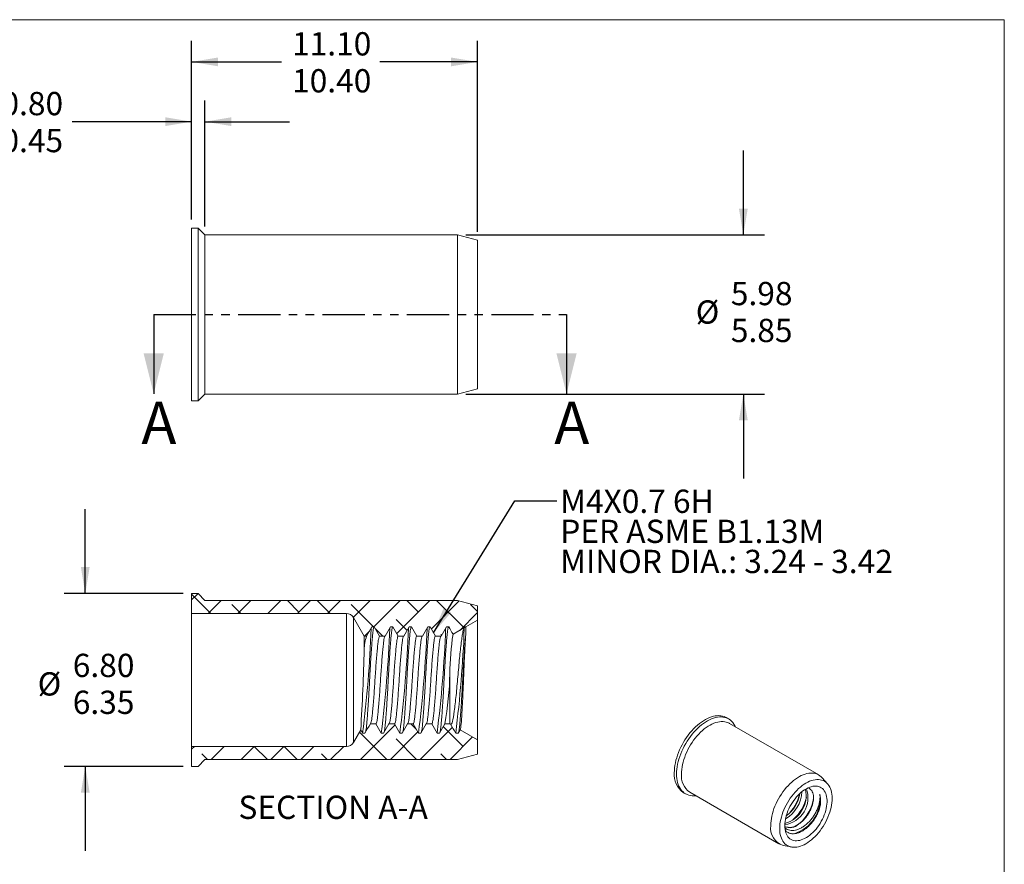
# Model space of a CAD drawing. Units: millimetres. Extents: x 8 to 270, y 5 to 208.
# Drawn here: x 122 to 270, y 81 to 208 of the extents above; entities that cross this region are included whole.
import ezdxf

# ---------------------------------------------------------------- set-up
doc = ezdxf.new("R2010")
doc.units = ezdxf.units.MM
doc.linetypes.add('PHANTOM', pattern=[12.7, 6.35, -1.27, 1.27, -1.27, 1.27, -1.27])
doc.layers.add('LOGO__2', color=250, linetype='Continuous')
doc.styles.add('SLDTEXTSTYLE16', font='TXT', dxfattribs={"width": 0.75})
doc.styles.add('SLDTEXTSTYLE23', font='TXT', dxfattribs={"width": 0.692308})
doc.styles.add('SLDTEXTSTYLE24', font='TXT', dxfattribs={"width": 0.678571})
doc.dimstyles.new('SLDDIMSTYLE0', dxfattribs={"dimtxt": 3.5, "dimasz": 3.9624, "dimexe": 0, "dimexo": 0.0625, "dimgap": 0.875, "dimtad": 0, "dimtih": 1, "dimtoh": 1, "dimlfac": 0.25, "dimzin": 0, "dimdsep": 46, "dimtxsty": 'SLDTEXTSTYLE16', "dimsah": 1, "dimcen": 0.09, "dimadec": 0, "dimazin": 0, "dimlim": 1, "dimtp": 0.3, "dimtm": 0.05, "dimtfac": 1, "dimtofl": 0, "dimtmove": 0, "dimatfit": 3, "dimfxl": 0, "dimtolj": 1, "dimtzin": 0, "dimarcsym": 0})
doc.dimstyles.new('SLDDIMSTYLE1', dxfattribs={"dimtxt": 3.5, "dimasz": 3.9624, "dimexe": 0, "dimexo": 0.0625, "dimgap": 0.875, "dimtad": 0, "dimtih": 1, "dimtoh": 1, "dimlfac": 0.25, "dimzin": 12, "dimdsep": 46, "dimtxsty": 'SLDTEXTSTYLE16', "dimsah": 1, "dimcen": 0.09, "dimadec": 0, "dimazin": 0, "dimlim": 1, "dimtp": 0.35, "dimtm": 0.35, "dimtfac": 1, "dimtofl": 0, "dimtmove": 0, "dimatfit": 3, "dimfxl": 0, "dimtolj": 1, "dimtzin": 4, "dimarcsym": 0})
doc.dimstyles.new('SLDDIMSTYLE2', dxfattribs={"dimtxt": 3.5, "dimasz": 3.9624, "dimexe": 0, "dimexo": 0.0625, "dimgap": 0.875, "dimtad": 0, "dimtih": 1, "dimtoh": 1, "dimlfac": 0.25, "dimzin": 12, "dimdsep": 46, "dimtxsty": 'SLDTEXTSTYLE16', "dimsah": 1, "dimcen": 0.09, "dimadec": 0, "dimazin": 0, "dimlim": 1, "dimtm": 0.13, "dimtfac": 1, "dimtofl": 0, "dimtmove": 0, "dimatfit": 3, "dimfxl": 0, "dimtolj": 1, "dimtzin": 12, "dimarcsym": 0})
doc.dimstyles.new('SLDDIMSTYLE3', dxfattribs={"dimtxt": 3.5, "dimasz": 3.9624, "dimexe": 0, "dimexo": 0.0625, "dimgap": 0.875, "dimtad": 0, "dimtih": 1, "dimtoh": 1, "dimlfac": 0.25, "dimzin": 4, "dimdsep": 46, "dimtxsty": 'SLDTEXTSTYLE16', "dimsah": 1, "dimcen": 0.09, "dimadec": 0, "dimazin": 0, "dimlim": 1, "dimtp": 0.3, "dimtm": 0.15, "dimtfac": 1, "dimtofl": 0, "dimtmove": 0, "dimatfit": 3, "dimfxl": 0, "dimtolj": 1, "dimtzin": 4, "dimarcsym": 0})
doc.dimstyles.new('SLDDIMSTYLE4', dxfattribs={"dimtxt": 3.9624, "dimasz": 3.9624, "dimexe": 0, "dimexo": 0.0625, "dimgap": 0.9906, "dimtad": 0, "dimtih": 1, "dimtoh": 1, "dimdec": 0, "dimzin": 0, "dimdsep": 46, "dimtxsty": 'Standard', "dimsah": 1, "dimcen": 0.09, "dimadec": 0, "dimazin": 0, "dimtfac": 1, "dimtdec": 0, "dimtofl": 0, "dimtmove": 0, "dimatfit": 3, "dimfxl": 0, "dimtolj": 1, "dimtzin": 0, "dimarcsym": 0})

# ---------------------------------------------------------------- blocks, each defined once
blk = doc.blocks.new('*D8')
at = {"layer": 'LOGO__2'}
for p, q in [((147.74, 178.01), (147.74, 195.91)), ((149.74, 176.97), (149.74, 195.91)), ((147.74, 192.74), (129.77, 192.74)), ((149.74, 192.74), (162.44, 192.74))]:
    blk.add_line(p, q, dxfattribs=at)
for points in [[(147.74, 192.74), (143.78, 193.4), (143.78, 192.08)], [(149.74, 192.74), (153.71, 192.08), (153.71, 193.4)]]:
    blk.add_solid(points, dxfattribs=at)
at = {"layer": 'LOGO__2', "char_height": 3.5, "attachment_point": 1, "style": 'SLDTEXTSTYLE16'}
for s, insert in [('0.80', (119.13, 197.21)), ('0.45', (119.13, 191.65))]:
    blk.add_mtext(s, dxfattribs=dict(at, insert=insert))
blk = doc.blocks.new('*D9')
at = {"layer": 'LOGO__2'}
for p, q in [((147.74, 178.01), (147.74, 204.9)), ((190.74, 176.16), (190.74, 204.9)), ((147.74, 201.73), (161.26, 201.73)), ((190.74, 201.73), (176.07, 201.73))]:
    blk.add_line(p, q, dxfattribs=at)
for points in [[(147.74, 201.73), (151.71, 201.07), (151.71, 202.39)], [(190.74, 201.73), (186.78, 202.39), (186.78, 201.07)]]:
    blk.add_solid(points, dxfattribs=at)
at = {"layer": 'LOGO__2', "char_height": 3.5, "attachment_point": 1, "style": 'SLDTEXTSTYLE16'}
for s, insert in [('11.10', (162.85, 206.2)), ('10.40', (162.85, 200.64))]:
    blk.add_mtext(s, dxfattribs=dict(at, insert=insert))
blk = doc.blocks.new('*D10')
at = {"layer": 'LOGO__2'}
for p, q in [((230.74, 175.7), (230.74, 188.4)), ((189.01, 175.7), (233.92, 175.7)), ((189.01, 151.78), (233.92, 151.78)), ((230.74, 151.78), (230.74, 139.08))]:
    blk.add_line(p, q, dxfattribs=at)
for points in [[(230.74, 175.7), (231.4, 179.66), (230.08, 179.66)], [(230.74, 151.78), (230.08, 147.82), (231.4, 147.82)]]:
    blk.add_solid(points, dxfattribs=at)
at = {"layer": 'LOGO__2', "char_height": 3.5, "attachment_point": 1, "style": 'SLDTEXTSTYLE16'}
for s, insert in [('5.98', (228.86, 168.64)), ('%%c', (223.58, 165.86)), ('5.85', (228.86, 163.09))]:
    blk.add_mtext(s, dxfattribs=dict(at, insert=insert))
blk = doc.blocks.new('*D11')
at = {"layer": 'LOGO__2'}
for p, q in [((131.74, 121.77), (131.74, 134.47)), ((146.47, 121.77), (128.57, 121.77)), ((146.47, 95.77), (128.57, 95.77)), ((131.74, 95.77), (131.74, 83.07))]:
    blk.add_line(p, q, dxfattribs=at)
for points in [[(131.74, 121.77), (132.4, 125.74), (131.08, 125.74)], [(131.74, 95.77), (131.08, 91.81), (132.4, 91.81)]]:
    blk.add_solid(points, dxfattribs=at)
at = {"layer": 'LOGO__2', "char_height": 3.5, "attachment_point": 1, "style": 'SLDTEXTSTYLE16'}
for s, insert in [('6.80', (129.86, 112.71)), ('%%c', (124.58, 109.93)), ('6.35', (129.86, 107.16))]:
    blk.add_mtext(s, dxfattribs=dict(at, insert=insert))
blk = doc.blocks.new('SW_NOTE_6')
at = {"layer": 'LOGO__2', "color": 0, "char_height": 3.5, "attachment_point": 1}
for s, insert, style in [('M4X0.7 6H', (0.5, 1.69), 'SLDTEXTSTYLE16'), ('PER ASME B1.13M', (0.5, -2.83), 'SLDTEXTSTYLE23'), ('MINOR DIA.: 3.24 - 3.42', (0.5, -7.36), 'SLDTEXTSTYLE24')]:
    blk.add_mtext(s, dxfattribs=dict(at, insert=insert, style=style))

msp = doc.modelspace()

# ---------------------------------------------------------------- hatches: boundary and pattern name
at = {"linetype": 'Continuous', "lineweight": 0}
h = msp.add_hatch(dxfattribs=at)
h.set_pattern_fill('ANSI38', style=0)
edge = h.paths.add_edge_path(flags=0)
edge.add_line((177.668, 116.774), (178.018, 116.774))
edge.add_spline(control_points=[(178.018, 116.774), (178.288, 116.308), (178.557, 115.841), (178.826, 115.374)], knot_values=[0, 0, 0, 0, 1, 1, 1, 1], weights=[1, 1, 1, 1], degree=3, periodic=0)
edge.add_line((178.826, 115.374), (179.66, 115.374))
edge.add_spline(control_points=[(179.66, 115.374), (179.929, 115.841), (180.199, 116.308), (180.468, 116.774)], knot_values=[0, 0, 0, 0, 1, 1, 1, 1], weights=[1, 1, 1, 1], degree=3, periodic=0)
edge.add_line((180.468, 116.774), (180.818, 116.774))
edge.add_spline(control_points=[(180.818, 116.774), (181.088, 116.308), (181.357, 115.841), (181.626, 115.374)], knot_values=[0, 0, 0, 0, 1, 1, 1, 1], weights=[1, 1, 1, 1], degree=3, periodic=0)
edge.add_line((181.626, 115.374), (182.46, 115.374))
edge.add_spline(control_points=[(182.46, 115.374), (182.729, 115.841), (182.999, 116.308), (183.268, 116.774)], knot_values=[0, 0, 0, 0, 1, 1, 1, 1], weights=[1, 1, 1, 1], degree=3, periodic=0)
edge.add_line((183.268, 116.774), (183.618, 116.774))
edge.add_spline(control_points=[(183.618, 116.774), (183.888, 116.308), (184.157, 115.841), (184.426, 115.374)], knot_values=[0, 0, 0, 0, 1, 1, 1, 1], weights=[1, 1, 1, 1], degree=3, periodic=0)
edge.add_line((184.426, 115.374), (185.26, 115.374))
edge.add_spline(control_points=[(185.26, 115.374), (185.529, 115.841), (185.799, 116.308), (186.068, 116.774)], knot_values=[0, 0, 0, 0, 1, 1, 1, 1], weights=[1, 1, 1, 1], degree=3, periodic=0)
edge.add_line((186.068, 116.774), (186.418, 116.774))
edge.add_spline(control_points=[(186.418, 116.774), (186.634, 116.4), (186.85, 116.026), (187.066, 115.652)], knot_values=[0, 0, 0, 0, 1, 1, 1, 1], weights=[1, 1, 1, 1], degree=3, periodic=0)
edge.add_line((187.066, 115.652), (188.797, 116.651))
edge.add_spline(control_points=[(188.797, 116.651), (188.82, 116.692), (188.844, 116.733), (188.868, 116.774)], knot_values=[0, 0, 0, 0, 1, 1, 1, 1], weights=[1, 1, 1, 1], degree=3, periodic=0)
edge.add_line((188.868, 116.774), (189.011, 116.774))
edge.add_line((189.011, 116.774), (190.743, 117.774))
edge.add_line((190.743, 117.774), (190.743, 119.931))
edge.add_line((190.743, 119.931), (187.743, 120.734))
edge.add_line((187.743, 120.734), (149.743, 120.734))
edge.add_line((149.743, 120.734), (148.703, 121.774))
edge.add_line((148.703, 121.774), (147.743, 121.774))
edge.add_line((147.743, 121.774), (147.743, 118.774))
edge.add_line((147.743, 118.774), (171.05, 118.774))
edge.add_arc((171.05, 117.574), 1.2, 30, 90, ccw=False)
edge.add_line((172.09, 118.174), (173.706, 115.374))
edge.add_line((173.706, 115.374), (174.06, 115.374))
edge.add_spline(control_points=[(174.06, 115.374), (174.329, 115.841), (174.599, 116.308), (174.868, 116.774)], knot_values=[0, 0, 0, 0, 1, 1, 1, 1], weights=[1, 1, 1, 1], degree=3, periodic=0)
edge.add_line((174.868, 116.774), (175.218, 116.774))
edge.add_spline(control_points=[(175.218, 116.774), (175.488, 116.308), (175.757, 115.841), (176.026, 115.374)], knot_values=[0, 0, 0, 0, 1, 1, 1, 1], weights=[1, 1, 1, 1], degree=3, periodic=0)
edge.add_line((176.026, 115.374), (176.86, 115.374))
edge.add_spline(control_points=[(176.86, 115.374), (177.129, 115.841), (177.399, 116.308), (177.668, 116.774)], knot_values=[0, 0, 0, 0, 1, 1, 1, 1], weights=[1, 1, 1, 1], degree=3, periodic=0)
h = msp.add_hatch(dxfattribs=at)
h.set_pattern_fill('ANSI38', style=0)
edge = h.paths.add_edge_path(flags=0)
edge.add_line((178.26, 102.174), (177.426, 102.174))
edge.add_spline(control_points=[(177.426, 102.174), (177.157, 101.708), (176.888, 101.241), (176.618, 100.774)], knot_values=[0, 0, 0, 0, 1, 1, 1, 1], weights=[1, 1, 1, 1], degree=3, periodic=0)
edge.add_line((176.618, 100.774), (176.268, 100.774))
edge.add_spline(control_points=[(176.268, 100.774), (175.999, 101.241), (175.729, 101.708), (175.46, 102.174)], knot_values=[0, 0, 0, 0, 1, 1, 1, 1], weights=[1, 1, 1, 1], degree=3, periodic=0)
edge.add_line((175.46, 102.174), (174.626, 102.174))
edge.add_spline(control_points=[(174.626, 102.174), (174.357, 101.708), (174.088, 101.241), (173.818, 100.774)], knot_values=[0, 0, 0, 0, 1, 1, 1, 1], weights=[1, 1, 1, 1], degree=3, periodic=0)
edge.add_line((173.818, 100.774), (173.468, 100.774))
edge.add_spline(control_points=[(173.468, 100.774), (173.373, 100.939), (173.278, 101.104), (173.183, 101.268)], knot_values=[0, 0, 0, 0, 1, 1, 1, 1], weights=[1, 1, 1, 1], degree=3, periodic=0)
edge.add_line((173.183, 101.268), (172.09, 99.374))
edge.add_arc((171.05, 99.974), 1.2, 270, 330, ccw=False)
edge.add_line((171.05, 98.774), (147.743, 98.774))
edge.add_line((147.743, 98.774), (147.743, 95.774))
edge.add_line((147.743, 95.774), (148.703, 95.774))
edge.add_line((148.703, 95.774), (149.743, 96.814))
edge.add_line((149.743, 96.814), (187.743, 96.814))
edge.add_line((187.743, 96.814), (190.743, 97.618))
edge.add_line((190.743, 97.618), (190.743, 99.774))
edge.add_line((190.743, 99.774), (188.116, 101.291))
edge.add_spline(control_points=[(188.116, 101.291), (188.017, 101.119), (187.918, 100.947), (187.818, 100.774)], knot_values=[0, 0, 0, 0, 1, 1, 1, 1], weights=[1, 1, 1, 1], degree=3, periodic=0)
edge.add_line((187.818, 100.774), (187.468, 100.774))
edge.add_spline(control_points=[(187.468, 100.774), (187.211, 101.22), (186.954, 101.665), (186.697, 102.111)], knot_values=[0, 0, 0, 0, 1, 1, 1, 1], weights=[1, 1, 1, 1], degree=3, periodic=0)
edge.add_line((186.697, 102.111), (186.586, 102.174))
edge.add_line((186.586, 102.174), (185.826, 102.174))
edge.add_spline(control_points=[(185.826, 102.174), (185.557, 101.708), (185.288, 101.241), (185.018, 100.774)], knot_values=[0, 0, 0, 0, 1, 1, 1, 1], weights=[1, 1, 1, 1], degree=3, periodic=0)
edge.add_line((185.018, 100.774), (184.668, 100.774))
edge.add_spline(control_points=[(184.668, 100.774), (184.399, 101.241), (184.129, 101.708), (183.86, 102.174)], knot_values=[0, 0, 0, 0, 1, 1, 1, 1], weights=[1, 1, 1, 1], degree=3, periodic=0)
edge.add_line((183.86, 102.174), (183.026, 102.174))
edge.add_spline(control_points=[(183.026, 102.174), (182.757, 101.708), (182.488, 101.241), (182.218, 100.774)], knot_values=[0, 0, 0, 0, 1, 1, 1, 1], weights=[1, 1, 1, 1], degree=3, periodic=0)
edge.add_line((182.218, 100.774), (181.868, 100.774))
edge.add_spline(control_points=[(181.868, 100.774), (181.599, 101.241), (181.329, 101.708), (181.06, 102.174)], knot_values=[0, 0, 0, 0, 1, 1, 1, 1], weights=[1, 1, 1, 1], degree=3, periodic=0)
edge.add_line((181.06, 102.174), (180.226, 102.174))
edge.add_spline(control_points=[(180.226, 102.174), (179.957, 101.708), (179.688, 101.241), (179.418, 100.774)], knot_values=[0, 0, 0, 0, 1, 1, 1, 1], weights=[1, 1, 1, 1], degree=3, periodic=0)
edge.add_line((179.418, 100.774), (179.068, 100.774))
edge.add_spline(control_points=[(179.068, 100.774), (178.799, 101.241), (178.529, 101.708), (178.26, 102.174)], knot_values=[0, 0, 0, 0, 1, 1, 1, 1], weights=[1, 1, 1, 1], degree=3, periodic=0)

# ---------------------------------------------------------------- linework, layer by layer
at = {"color": 7, "linetype": 'Continuous', "lineweight": 0}
for p in [(8.38, 208.079), (270, 9.959)]:
    msp.add_line(p, (270, 208.079), dxfattribs=at)
at = {"color": 7, "linetype": 'Continuous', "lineweight": 15}
for p, q in [((148.703, 176.738), (147.743, 176.738)), ((147.743, 163.738), (147.743, 176.738)), ((149.743, 175.698), (148.703, 176.738)), ((148.703, 163.738), (148.703, 176.738)), ((187.743, 175.698), (149.743, 175.698)), ((149.743, 163.738), (149.743, 175.698)), ((190.743, 174.895), (187.743, 175.698)), ((187.743, 163.738), (187.743, 175.698)), ((190.743, 163.738), (190.743, 174.895)), ((147.743, 150.738), (147.743, 163.738)), ((148.703, 150.738), (148.703, 163.738)), ((149.743, 151.778), (149.743, 163.738)), ((187.743, 151.778), (187.743, 163.738)), ((190.743, 152.582), (190.743, 163.738)), ((187.743, 151.778), (190.743, 152.582)), ((148.703, 150.738), (149.743, 151.778)), ((149.743, 151.778), (187.743, 151.778)), ((147.743, 150.738), (148.703, 150.738)), ((148.703, 121.774), (147.743, 121.774)), ((147.743, 121.774), (147.743, 118.774)), ((149.743, 120.734), (148.703, 121.774)), ((187.743, 120.734), (149.743, 120.734)), ((190.743, 119.931), (187.743, 120.734)), ((147.743, 118.774), (171.05, 118.774)), ((147.743, 118.774), (147.743, 98.774)), ((171.05, 118.774), (171.05, 98.774)), ((190.743, 117.774), (190.743, 119.931)), ((172.09, 118.174), (172.09, 99.374)), ((172.09, 118.174), (173.706, 115.374)), ((189.011, 116.774), (190.743, 117.774)), ((190.743, 117.774), (190.743, 99.774)), ((174.868, 116.774), (175.218, 116.774)), ((177.668, 116.774), (178.018, 116.774)), ((180.468, 116.774), (180.818, 116.774)), ((183.268, 116.774), (183.618, 116.774)), ((186.068, 116.774), (186.418, 116.774)), ((187.066, 115.652), (188.797, 116.651)), ((188.797, 116.651), (188.868, 116.774)), ((188.868, 116.774), (189.011, 116.774)), ((189.011, 116.774), (189.011, 115.944)), ((173.706, 115.374), (173.706, 113.36)), ((173.706, 115.374), (174.06, 115.374)), ((176.026, 115.374), (176.86, 115.374)), ((178.826, 115.374), (179.66, 115.374)), ((181.626, 115.374), (182.46, 115.374)), ((184.426, 115.374), (185.26, 115.374)), ((186.586, 109.712), (186.586, 102.174)), ((228.541, 102.908), (228.202, 103.104)), ((242.084, 94.489), (228.649, 102.245)), ((173.183, 101.268), (172.09, 99.374)), ((173.818, 100.774), (173.468, 100.774)), ((175.46, 102.174), (174.626, 102.174)), ((176.618, 100.774), (176.268, 100.774)), ((178.26, 102.174), (177.426, 102.174)), ((179.418, 100.774), (179.068, 100.774)), ((181.06, 102.174), (180.226, 102.174)), ((182.218, 100.774), (181.868, 100.774)), ((183.86, 102.174), (183.026, 102.174)), ((185.018, 100.774), (184.668, 100.774)), ((186.586, 102.174), (185.826, 102.174)), ((186.697, 102.111), (186.586, 102.174)), ((187.818, 100.774), (187.468, 100.774)), ((188.116, 101.291), (187.818, 100.774)), ((190.743, 99.774), (188.116, 101.291)), ((190.743, 97.618), (190.743, 99.774)), ((171.05, 98.774), (147.743, 98.774)), ((147.743, 98.774), (147.743, 95.774)), ((148.703, 95.774), (149.743, 96.814)), ((149.743, 96.814), (187.743, 96.814)), ((187.743, 96.814), (190.743, 97.618)), ((147.743, 95.774), (148.703, 95.774)), ((243.421, 93.136), (242.596, 94.068)), ((221.702, 91.845), (222.042, 91.649)), ((222.669, 91.887), (236.104, 84.131)), ((236.725, 83.898), (237.945, 83.65))]:
    msp.add_line(p, q, dxfattribs=at)
at = {"color": 7, "linetype": 'PHANTOM', "lineweight": 30}
msp.add_line((142.036, 163.738), (204.145, 163.738), dxfattribs=at)
at = {"color": 7, "linetype": 'Continuous', "lineweight": 30}
for p, q in [((142.036, 163.738), (142.036, 151.8)), ((204.145, 163.738), (204.145, 151.8))]:
    msp.add_line(p, q, dxfattribs=at)
at = {"color": 7, "linetype": 'Continuous', "lineweight": 15, "flags": 128}
for points in [[(220.356, 94.821), (220.366, 95.178), (220.396, 95.544), (220.446, 95.919), (220.516, 96.301), (220.605, 96.688), (220.713, 97.079), (220.84, 97.471), (220.984, 97.863), (221.146, 98.254), (221.325, 98.641), (221.519, 99.023), (221.729, 99.398), (221.952, 99.765), (222.189, 100.121), (222.438, 100.467), (222.698, 100.799), (222.967, 101.116), (223.246, 101.418), (223.532, 101.702), (223.824, 101.968), (224.121, 102.215), (224.421, 102.44), (224.724, 102.644), (225.028, 102.825), (225.331, 102.983), (225.633, 103.117), (225.932, 103.226), (226.227, 103.31), (226.516, 103.368), (226.798, 103.401), (227.072, 103.408), (227.337, 103.388), (227.592, 103.343), (227.835, 103.273), (228.065, 103.176), (228.202, 103.104)], [(220.695, 94.625), (220.705, 94.982), (220.735, 95.348), (220.785, 95.724), (220.855, 96.105), (220.944, 96.492), (221.052, 96.883), (221.179, 97.275), (221.324, 97.667), (221.486, 98.058), (221.664, 98.445), (221.859, 98.827), (222.068, 99.202), (222.292, 99.569), (222.529, 99.925), (222.777, 100.271), (223.037, 100.603), (223.307, 100.92), (223.585, 101.222), (223.871, 101.506), (224.163, 101.772), (224.46, 102.019), (224.761, 102.244), (225.063, 102.448), (225.367, 102.629), (225.671, 102.787), (225.973, 102.921), (226.272, 103.03), (226.566, 103.114), (226.855, 103.172), (227.138, 103.205), (227.412, 103.212), (227.677, 103.192), (227.931, 103.147), (228.174, 103.077), (228.404, 102.98), (228.621, 102.859), (228.823, 102.714), (229.01, 102.545), (229.18, 102.353), (229.334, 102.138), (229.469, 101.903), (229.555, 101.722)], [(221.431, 94.625), (221.441, 94.968), (221.471, 95.321), (221.521, 95.682), (221.591, 96.049), (221.68, 96.422), (221.788, 96.797), (221.915, 97.174), (222.059, 97.55), (222.221, 97.924), (222.399, 98.294), (222.593, 98.658), (222.801, 99.015), (223.023, 99.362), (223.257, 99.698), (223.503, 100.022), (223.759, 100.332), (224.024, 100.626), (224.297, 100.903), (224.576, 101.161), (224.861, 101.401), (225.149, 101.619), (225.44, 101.816), (225.732, 101.991), (226.023, 102.141), (226.313, 102.268), (226.6, 102.37), (226.882, 102.447), (227.158, 102.498), (227.428, 102.523), (227.688, 102.522), (227.94, 102.495), (228.18, 102.442), (228.408, 102.364), (228.623, 102.26), (228.649, 102.245)], [(223.575, 91.364), (223.307, 91.346), (223.037, 91.352), (222.777, 91.384), (222.529, 91.442), (222.292, 91.525), (222.068, 91.634), (221.859, 91.767), (221.664, 91.925), (221.486, 92.106), (221.324, 92.309), (221.179, 92.534), (221.052, 92.78), (220.944, 93.046), (220.855, 93.33), (220.785, 93.631), (220.735, 93.948), (220.705, 94.28), (220.695, 94.625)], [(234.866, 86.869), (234.876, 87.212), (234.906, 87.565), (234.956, 87.926), (235.026, 88.293), (235.115, 88.666), (235.223, 89.041), (235.35, 89.418), (235.494, 89.794), (235.656, 90.168), (235.834, 90.538), (236.028, 90.902), (236.236, 91.259), (236.458, 91.606), (236.692, 91.942), (236.938, 92.266), (237.194, 92.576), (237.459, 92.87), (237.732, 93.147), (238.011, 93.406), (238.296, 93.645), (238.584, 93.864), (238.875, 94.06), (239.167, 94.235), (239.459, 94.386), (239.748, 94.512), (240.035, 94.614), (240.317, 94.691), (240.593, 94.742), (240.863, 94.767), (241.123, 94.766), (241.375, 94.739), (241.615, 94.686), (241.843, 94.608), (242.058, 94.504), (242.259, 94.376), (242.445, 94.223), (242.596, 94.068)], [(236.21, 86.421), (236.22, 86.752), (236.251, 87.093), (236.301, 87.441), (236.37, 87.797), (236.459, 88.156), (236.567, 88.519), (236.693, 88.883), (236.837, 89.245), (236.997, 89.605), (237.174, 89.96), (237.366, 90.309), (237.572, 90.649), (237.791, 90.98), (238.022, 91.299), (238.264, 91.604), (238.516, 91.895), (238.776, 92.17), (239.043, 92.427), (239.316, 92.665), (239.593, 92.882), (239.873, 93.079), (240.155, 93.253), (240.436, 93.404), (240.716, 93.531), (240.993, 93.633), (241.266, 93.71), (241.533, 93.761), (241.793, 93.787), (242.045, 93.787), (242.287, 93.761), (242.518, 93.709), (242.738, 93.631), (242.944, 93.529), (243.136, 93.402), (243.312, 93.251), (243.473, 93.076), (243.617, 92.879), (243.743, 92.661), (243.85, 92.423), (243.939, 92.166), (244.009, 91.891), (244.059, 91.6), (244.089, 91.294), (244.099, 90.975), (244.089, 90.644), (244.059, 90.304), (244.009, 89.955), (243.939, 89.6), (243.85, 89.24), (243.743, 88.877), (243.617, 88.514), (243.473, 88.151), (243.312, 87.791), (243.136, 87.436), (242.944, 87.088), (242.738, 86.747), (242.518, 86.416), (242.287, 86.097), (242.045, 85.792), (241.793, 85.501), (241.533, 85.226), (241.266, 84.969), (240.993, 84.732), (240.716, 84.514), (240.436, 84.317), (240.155, 84.143), (239.873, 83.993), (239.593, 83.866), (239.316, 83.763), (239.043, 83.686), (238.776, 83.635), (238.516, 83.609), (238.264, 83.609), (238.022, 83.635), (237.791, 83.687), (237.572, 83.765), (237.366, 83.867), (237.174, 83.995), (236.997, 84.146), (236.837, 84.32), (236.693, 84.517), (236.567, 84.735), (236.459, 84.973), (236.37, 85.23), (236.301, 85.505), (236.251, 85.796), (236.22, 86.102), (236.21, 86.421)], [(236.973, 86.861), (236.983, 87.159), (237.013, 87.466), (237.063, 87.782), (237.132, 88.103), (237.221, 88.428), (237.328, 88.754), (237.453, 89.08), (237.595, 89.404), (237.754, 89.723), (237.927, 90.036), (238.115, 90.34), (238.315, 90.634), (238.527, 90.916), (238.75, 91.184), (238.981, 91.436), (239.22, 91.671), (239.464, 91.886), (239.713, 92.082), (239.965, 92.257), (240.218, 92.408), (240.471, 92.537), (240.721, 92.641), (240.968, 92.72), (241.21, 92.774), (241.445, 92.802), (241.672, 92.804), (241.889, 92.78), (242.096, 92.73), (242.29, 92.655), (242.471, 92.555), (242.637, 92.43), (242.787, 92.282), (242.921, 92.111), (243.037, 91.919), (243.135, 91.706), (243.214, 91.474), (243.274, 91.225), (243.314, 90.959), (243.334, 90.68), (243.334, 90.388), (243.314, 90.085), (243.274, 89.773), (243.214, 89.455), (243.135, 89.131), (243.037, 88.806), (242.921, 88.479), (242.787, 88.154), (242.637, 87.832), (242.471, 87.516), (242.29, 87.207), (242.096, 86.907), (241.889, 86.619), (241.672, 86.344), (241.445, 86.084), (241.21, 85.841), (240.968, 85.615), (240.721, 85.409), (240.471, 85.224), (240.218, 85.061), (239.965, 84.921), (239.713, 84.804), (239.464, 84.713), (239.22, 84.646), (238.981, 84.605), (238.75, 84.59), (238.527, 84.601), (238.315, 84.638), (238.115, 84.701), (237.927, 84.788), (237.754, 84.901), (237.595, 85.037), (237.453, 85.197), (237.328, 85.379), (237.221, 85.582), (237.132, 85.804), (237.063, 86.045), (237.013, 86.302), (236.983, 86.575), (236.973, 86.861)]]:
    msp.add_lwpolyline(points, dxfattribs=at)
at = {"color": 7, "linetype": 'Continuous', "lineweight": 15}
for centre, radius, start, end in [((171.05, 117.574), 1.2, 30, 90), ((-11.624, 123.844), 186.524, 352.89545, 357.75361), ((-8.829, 123.844), 186.529, 352.89552, 357.75355), ((-6.037, 123.845), 186.537, 352.89562, 357.75346), ((-3.217, 123.843), 186.517, 352.89537, 357.75371), ((-0.431, 123.844), 186.531, 352.89553, 357.75352), ((228.221, 109.336), 41.636, 171.27463, 179.48168), ((2.369, 123.844), 186.531, 352.89553, 357.75352), ((180.364, 113.229), 6.659, 161.20671, 178.87776), ((-220.678, 124.366), 394.537, 356.64378, 358.40144), ((139.421, 110.659), 47.175, 349.63858, 358.84969), ((171.05, 99.974), 1.2, 270, 330), ((223.604, 94.498), 3.264, 174.32097, 234.36685), ((224.396, 94.318), 2.981, 174.0775, 234.61032), ((236.368, 91.041), 4.089, 278.63627, 19.54472), ((235.838, 91.397), 4.353, 285.41113, 12.3328), ((234.61, 92.191), 4.954, 300.1189, 357.24545), ((234.19, 92.458), 5.105, 306.17074, 351.30176), ((233.161, 93.066), 6.23, 311.77212, 347.21013), ((234.15, 92.494), 6.23, 311.77212, 347.21013), ((236.798, 90.903), 5.482, 286.73673, 7.37215), ((235.13, 91.917), 6.236, 311.28904, 351.18712), ((238.23, 90.58), 4.134, 338.51942, 14.37838), ((237.555, 86.485), 2.716, 171.86176, 252.21885), ((237.76, 88.295), 1.754, 243.27112, 315.72711), ((237.712, 88.643), 2.043, 248.90238, 309.69347)]:
    msp.add_arc(centre, radius, start, end, dxfattribs=at)
for points, knots in [([(173.929, 101.016), (173.933, 101.029), (173.957, 101.108), (173.999, 101.379), (174.051, 101.826), (174.104, 102.397), (174.162, 103.08), (174.223, 103.874), (174.285, 104.763), (174.347, 105.722), (174.408, 106.727), (174.465, 107.75), (174.518, 108.774), (174.571, 109.799), (174.629, 110.822), (174.689, 111.827), (174.751, 112.786), (174.814, 113.675), (174.874, 114.469), (174.932, 115.153), (174.985, 115.721), (175.038, 116.178), (175.095, 116.515), (175.156, 116.733), (175.197, 116.761), (175.218, 116.774)], [0, 0, 0, 0, 0.0087564, 0.053669, 0.0974322, 0.1411953, 0.186108, 0.2318213, 0.2779457, 0.3240702, 0.3697835, 0.4146962, 0.4584593, 0.5022224, 0.5471351, 0.5928484, 0.6389729, 0.6850973, 0.7308107, 0.7757233, 0.8194864, 0.8632496, 0.9081622, 0.9538755, 1, 1, 1, 1]), ([(176.729, 101.016), (176.733, 101.029), (176.757, 101.108), (176.799, 101.379), (176.851, 101.826), (176.904, 102.397), (176.962, 103.08), (177.023, 103.874), (177.085, 104.763), (177.147, 105.722), (177.208, 106.727), (177.265, 107.75), (177.318, 108.774), (177.371, 109.799), (177.429, 110.822), (177.489, 111.827), (177.551, 112.786), (177.614, 113.675), (177.674, 114.469), (177.732, 115.153), (177.785, 115.721), (177.838, 116.178), (177.895, 116.515), (177.956, 116.733), (177.997, 116.761), (178.018, 116.774)], [0, 0, 0, 0, 0.0087564, 0.0536691, 0.0974322, 0.1411953, 0.186108, 0.2318213, 0.2779457, 0.3240702, 0.3697835, 0.4146962, 0.4584593, 0.5022224, 0.5471351, 0.5928484, 0.6389729, 0.6850973, 0.7308107, 0.7757233, 0.8194864, 0.8632496, 0.9081622, 0.9538755, 1, 1, 1, 1]), ([(179.529, 101.016), (179.533, 101.029), (179.557, 101.108), (179.599, 101.379), (179.651, 101.826), (179.704, 102.397), (179.762, 103.08), (179.823, 103.874), (179.885, 104.763), (179.947, 105.722), (180.008, 106.727), (180.065, 107.75), (180.118, 108.774), (180.171, 109.799), (180.229, 110.822), (180.289, 111.827), (180.351, 112.786), (180.414, 113.675), (180.474, 114.469), (180.532, 115.153), (180.585, 115.721), (180.638, 116.178), (180.695, 116.515), (180.756, 116.733), (180.797, 116.761), (180.818, 116.774)], [0, 0, 0, 0, 0.0087564, 0.0536691, 0.0974322, 0.1411953, 0.186108, 0.2318213, 0.2779457, 0.3240702, 0.3697835, 0.4146962, 0.4584593, 0.5022224, 0.5471351, 0.5928484, 0.6389729, 0.6850973, 0.7308107, 0.7757233, 0.8194864, 0.8632496, 0.9081622, 0.9538755, 1, 1, 1, 1]), ([(182.329, 101.016), (182.333, 101.029), (182.357, 101.108), (182.399, 101.379), (182.451, 101.826), (182.504, 102.397), (182.562, 103.08), (182.623, 103.874), (182.685, 104.763), (182.747, 105.722), (182.808, 106.727), (182.865, 107.75), (182.918, 108.774), (182.971, 109.799), (183.029, 110.822), (183.089, 111.827), (183.151, 112.786), (183.214, 113.675), (183.274, 114.469), (183.332, 115.153), (183.385, 115.721), (183.438, 116.178), (183.495, 116.515), (183.556, 116.733), (183.597, 116.761), (183.618, 116.774)], [0, 0, 0, 0, 0.00875639, 0.05366905, 0.09743218, 0.1411953, 0.18610795, 0.23182126, 0.27794572, 0.32407021, 0.36978352, 0.41469618, 0.4584593, 0.50222243, 0.54713508, 0.59284839, 0.63897288, 0.68509734, 0.73081065, 0.77572331, 0.81948642, 0.86324955, 0.90816221, 0.95387552, 1, 1, 1, 1]), ([(185.129, 101.016), (185.133, 101.029), (185.157, 101.108), (185.199, 101.379), (185.251, 101.826), (185.304, 102.397), (185.362, 103.08), (185.423, 103.874), (185.485, 104.763), (185.547, 105.722), (185.608, 106.727), (185.665, 107.75), (185.718, 108.774), (185.771, 109.799), (185.829, 110.822), (185.889, 111.827), (185.951, 112.786), (186.014, 113.675), (186.074, 114.469), (186.132, 115.153), (186.185, 115.721), (186.238, 116.178), (186.295, 116.515), (186.356, 116.733), (186.397, 116.761), (186.418, 116.774)], [0, 0, 0, 0, 0.0087564, 0.053669, 0.0974322, 0.1411953, 0.1861079, 0.2318213, 0.2779457, 0.3240702, 0.3697835, 0.4146962, 0.4584593, 0.5022224, 0.5471351, 0.5928484, 0.6389729, 0.6850973, 0.7308107, 0.7757233, 0.8194864, 0.8632496, 0.9081622, 0.9538755, 1, 1, 1, 1]), ([(186.697, 102.111), (186.746, 102.082), (186.797, 102.105), (186.893, 102.251), (186.939, 102.374), (187.073, 102.891), (187.157, 103.425), (187.297, 104.434), (187.344, 104.8), (187.438, 105.591), (187.486, 106.019), (187.622, 107.339), (187.705, 108.301), (187.869, 110.2), (187.958, 111.154), (188.091, 112.467), (188.137, 112.893), (188.224, 113.683), (188.267, 114.05), (188.351, 114.727), (188.392, 115.036), (188.468, 115.571), (188.506, 115.801), (188.627, 116.381), (188.712, 116.602), (188.797, 116.651)], [0, 0, 0, 0, 0.0625, 0.0625, 0.125, 0.125, 0.25, 0.25, 0.3125, 0.3125, 0.375, 0.375, 0.5, 0.5, 0.625, 0.625, 0.6875, 0.6875, 0.75, 0.75, 0.8125, 0.8125, 0.875, 0.875, 1, 1, 1, 1]), ([(187.917, 100.973), (187.925, 100.998), (187.953, 101.087), (187.999, 101.377), (188.051, 101.826), (188.104, 102.397), (188.162, 103.08), (188.223, 103.874), (188.285, 104.763), (188.347, 105.722), (188.408, 106.727), (188.465, 107.75), (188.518, 108.774), (188.571, 109.799), (188.629, 110.822), (188.689, 111.827), (188.751, 112.786), (188.814, 113.675), (188.871, 114.427), (188.923, 115.044), (188.968, 115.545), (188.997, 115.812), (189.011, 115.944)], [0, 0, 0, 0, 0.0214074, 0.074184, 0.1256098, 0.1770356, 0.2298122, 0.2835297, 0.3377303, 0.3919309, 0.4456483, 0.4984249, 0.5498507, 0.6012765, 0.6540531, 0.7077706, 0.7619712, 0.8161718, 0.8698892, 0.9140851, 0.9573802, 1, 1, 1, 1]), ([(189.011, 115.944), (188.977, 115.539), (188.944, 115.021), (188.87, 113.758), (188.832, 113.043), (188.755, 111.461), (188.717, 110.625), (188.645, 108.894), (188.613, 108.026), (188.538, 106.335), (188.499, 105.533), (188.42, 104.07), (188.381, 103.426), (188.306, 102.356), (188.273, 101.942), (188.197, 101.395), (188.157, 101.268), (188.116, 101.291)], [0, 0, 0, 0, 0.125, 0.125, 0.25, 0.25, 0.375, 0.375, 0.5, 0.5, 0.625, 0.625, 0.75, 0.75, 0.875, 0.875, 1, 1, 1, 1]), ([(174.626, 102.174), (174.689, 102.174), (174.751, 102.359), (174.834, 102.851), (174.859, 103.046), (174.912, 103.51), (174.941, 103.781), (175.029, 104.698), (175.094, 105.452), (175.217, 107.081), (175.276, 107.949), (175.377, 109.599), (175.436, 110.468), (175.559, 112.097), (175.623, 112.851), (175.712, 113.768), (175.741, 114.039), (175.794, 114.503), (175.818, 114.698), (175.902, 115.19), (175.964, 115.374), (176.026, 115.374)], [0, 0, 0, 0, 0.125, 0.125, 0.1875, 0.1875, 0.25, 0.25, 0.375, 0.375, 0.5, 0.5, 0.625, 0.625, 0.75, 0.75, 0.8125, 0.8125, 0.875, 0.875, 1, 1, 1, 1]), ([(175.46, 102.174), (175.522, 102.174), (175.585, 102.359), (175.668, 102.851), (175.693, 103.046), (175.746, 103.51), (175.774, 103.781), (175.863, 104.698), (175.927, 105.452), (176.05, 107.081), (176.109, 107.949), (176.21, 109.599), (176.269, 110.468), (176.393, 112.097), (176.457, 112.851), (176.546, 113.768), (176.574, 114.039), (176.627, 114.503), (176.652, 114.698), (176.735, 115.19), (176.797, 115.374), (176.86, 115.374)], [0, 0, 0, 0, 0.125, 0.125, 0.1875, 0.1875, 0.25, 0.25, 0.375, 0.375, 0.5, 0.5, 0.625, 0.625, 0.75, 0.75, 0.8125, 0.8125, 0.875, 0.875, 1, 1, 1, 1]), ([(177.426, 102.174), (177.489, 102.174), (177.551, 102.359), (177.634, 102.851), (177.659, 103.046), (177.712, 103.51), (177.741, 103.781), (177.829, 104.698), (177.894, 105.452), (178.017, 107.081), (178.076, 107.949), (178.177, 109.599), (178.236, 110.468), (178.359, 112.097), (178.423, 112.851), (178.512, 113.768), (178.541, 114.039), (178.594, 114.503), (178.618, 114.698), (178.702, 115.19), (178.764, 115.374), (178.826, 115.374)], [0, 0, 0, 0, 0.125, 0.125, 0.1875, 0.1875, 0.25, 0.25, 0.375, 0.375, 0.5, 0.5, 0.625, 0.625, 0.75, 0.75, 0.8125, 0.8125, 0.875, 0.875, 1, 1, 1, 1]), ([(178.26, 102.174), (178.322, 102.174), (178.385, 102.359), (178.468, 102.851), (178.493, 103.046), (178.546, 103.51), (178.574, 103.781), (178.663, 104.698), (178.727, 105.452), (178.85, 107.081), (178.909, 107.949), (179.01, 109.599), (179.069, 110.468), (179.193, 112.097), (179.257, 112.851), (179.346, 113.768), (179.374, 114.039), (179.427, 114.503), (179.452, 114.698), (179.535, 115.19), (179.597, 115.374), (179.66, 115.374)], [0, 0, 0, 0, 0.125, 0.125, 0.1875, 0.1875, 0.25, 0.25, 0.375, 0.375, 0.5, 0.5, 0.625, 0.625, 0.75, 0.75, 0.8125, 0.8125, 0.875, 0.875, 1, 1, 1, 1]), ([(180.226, 102.174), (180.289, 102.174), (180.351, 102.359), (180.434, 102.851), (180.459, 103.046), (180.512, 103.51), (180.541, 103.781), (180.629, 104.698), (180.694, 105.452), (180.817, 107.081), (180.876, 107.949), (180.977, 109.599), (181.036, 110.468), (181.159, 112.097), (181.223, 112.851), (181.312, 113.768), (181.341, 114.039), (181.394, 114.503), (181.418, 114.698), (181.502, 115.19), (181.564, 115.374), (181.626, 115.374)], [0, 0, 0, 0, 0.125, 0.125, 0.1875, 0.1875, 0.25, 0.25, 0.375, 0.375, 0.5, 0.5, 0.625, 0.625, 0.75, 0.75, 0.8125, 0.8125, 0.875, 0.875, 1, 1, 1, 1]), ([(181.06, 102.174), (181.122, 102.174), (181.185, 102.359), (181.268, 102.851), (181.293, 103.046), (181.346, 103.51), (181.374, 103.781), (181.463, 104.698), (181.527, 105.452), (181.65, 107.081), (181.709, 107.949), (181.81, 109.599), (181.869, 110.468), (181.993, 112.097), (182.057, 112.851), (182.146, 113.768), (182.174, 114.039), (182.227, 114.503), (182.252, 114.698), (182.335, 115.19), (182.397, 115.374), (182.46, 115.374)], [0, 0, 0, 0, 0.125, 0.125, 0.1875, 0.1875, 0.25, 0.25, 0.375, 0.375, 0.5, 0.5, 0.625, 0.625, 0.75, 0.75, 0.8125, 0.8125, 0.875, 0.875, 1, 1, 1, 1]), ([(183.026, 102.174), (183.089, 102.174), (183.151, 102.359), (183.234, 102.851), (183.259, 103.046), (183.312, 103.51), (183.341, 103.781), (183.429, 104.698), (183.494, 105.452), (183.617, 107.081), (183.676, 107.949), (183.777, 109.599), (183.836, 110.468), (183.959, 112.097), (184.023, 112.851), (184.112, 113.768), (184.141, 114.039), (184.194, 114.503), (184.218, 114.698), (184.302, 115.19), (184.364, 115.374), (184.426, 115.374)], [0, 0, 0, 0, 0.125, 0.125, 0.1875, 0.1875, 0.25, 0.25, 0.375, 0.375, 0.5, 0.5, 0.625, 0.625, 0.75, 0.75, 0.8125, 0.8125, 0.875, 0.875, 1, 1, 1, 1]), ([(183.86, 102.174), (183.922, 102.174), (183.985, 102.359), (184.068, 102.851), (184.093, 103.046), (184.146, 103.51), (184.174, 103.781), (184.263, 104.698), (184.327, 105.452), (184.45, 107.081), (184.509, 107.949), (184.61, 109.599), (184.669, 110.468), (184.793, 112.097), (184.857, 112.851), (184.946, 113.768), (184.974, 114.039), (185.027, 114.503), (185.052, 114.698), (185.135, 115.19), (185.197, 115.374), (185.26, 115.374)], [0, 0, 0, 0, 0.125, 0.125, 0.1875, 0.1875, 0.25, 0.25, 0.375, 0.375, 0.5, 0.5, 0.625, 0.625, 0.75, 0.75, 0.8125, 0.8125, 0.875, 0.875, 1, 1, 1, 1]), ([(240.498, 92.538), (240.505, 92.536), (240.621, 92.511), (240.803, 92.378), (241.032, 92.135), (241.193, 91.808), (241.285, 91.415), (241.304, 90.973), (241.252, 90.488), (241.133, 89.983), (240.948, 89.461), (240.705, 88.947), (240.403, 88.45), (240.059, 87.996), (239.678, 87.588), (239.327, 87.283), (239.102, 87.129), (239.017, 87.071)], [0, 0, 0, 0, 0.0050299, 0.0810611, 0.1549553, 0.2310273, 0.3040415, 0.3792502, 0.4510362, 0.5249033, 0.5966977, 0.6705984, 0.7416654, 0.8148806, 0.8845635, 0.9562664, 1, 1, 1, 1]), ([(236.986, 86.564), (237.05, 86.503), (237.209, 86.352), (237.526, 86.202), (237.916, 86.113), (238.347, 86.118), (238.796, 86.214), (239.256, 86.404), (239.72, 86.671), (240.182, 87.017), (240.626, 87.432), (241.041, 87.909), (241.406, 88.426), (241.714, 88.978), (241.959, 89.538), (242.143, 90.1), (242.255, 90.643), (242.285, 91.068), (242.271, 91.385), (242.247, 91.533), (242.235, 91.606)], [0, 0, 0, 0, 0.038764, 0.0951128, 0.1530596, 0.2100106, 0.2686155, 0.3255178, 0.3839558, 0.4429785, 0.5036461, 0.5637998, 0.6256992, 0.6858266, 0.7476238, 0.8093412, 0.8727526, 0.9354578, 0.9677289, 1, 1, 1, 1]), ([(242.077, 89.066), (241.993, 88.868), (241.865, 88.569), (241.649, 88.18), (241.414, 87.8), (241.151, 87.437), (240.867, 87.102), (240.57, 86.787), (240.257, 86.506), (239.936, 86.263), (239.691, 86.101), (239.448, 85.963), (239.204, 85.847), (238.96, 85.755), (238.643, 85.669), (238.338, 85.633), (238.051, 85.649), (237.778, 85.698), (237.527, 85.796), (237.306, 85.944), (237.152, 86.07), (237.073, 86.182), (237.035, 86.237)], [0, 0, 0, 0, 0.0799765, 0.1211652, 0.1623539, 0.2422065, 0.2833401, 0.3244737, 0.4039506, 0.4448789, 0.4858072, 0.5255797, 0.5653505, 0.6063223, 0.6472941, 0.7253082, 0.7655011, 0.8056941, 0.8831405, 0.923023, 0.9629056, 1, 1, 1, 1])]:
    msp.add_open_spline(points, degree=3, knots=knots, dxfattribs=at)
for points in [[(174.06, 115.374), (174.329, 115.841), (174.599, 116.308), (174.868, 116.774)], [(175.218, 116.774), (175.488, 116.308), (175.757, 115.841), (176.026, 115.374)], [(176.86, 115.374), (177.129, 115.841), (177.399, 116.308), (177.668, 116.774)], [(178.018, 116.774), (178.288, 116.308), (178.557, 115.841), (178.826, 115.374)], [(179.66, 115.374), (179.929, 115.841), (180.199, 116.308), (180.468, 116.774)], [(180.818, 116.774), (181.088, 116.308), (181.357, 115.841), (181.626, 115.374)], [(182.46, 115.374), (182.729, 115.841), (182.999, 116.308), (183.268, 116.774)], [(183.618, 116.774), (183.888, 116.308), (184.157, 115.841), (184.426, 115.374)], [(185.26, 115.374), (185.529, 115.841), (185.799, 116.308), (186.068, 116.774)], [(186.418, 116.774), (186.634, 116.4), (186.85, 116.026), (187.066, 115.652)], [(173.468, 100.774), (173.373, 100.939), (173.278, 101.104), (173.183, 101.268)], [(174.626, 102.174), (174.357, 101.708), (174.088, 101.241), (173.818, 100.774)], [(176.268, 100.774), (175.999, 101.241), (175.729, 101.708), (175.46, 102.174)], [(177.426, 102.174), (177.157, 101.708), (176.888, 101.241), (176.618, 100.774)], [(179.068, 100.774), (178.799, 101.241), (178.529, 101.708), (178.26, 102.174)], [(180.226, 102.174), (179.957, 101.708), (179.688, 101.241), (179.418, 100.774)], [(181.868, 100.774), (181.599, 101.241), (181.329, 101.708), (181.06, 102.174)], [(183.026, 102.174), (182.757, 101.708), (182.488, 101.241), (182.218, 100.774)], [(184.668, 100.774), (184.399, 101.241), (184.129, 101.708), (183.86, 102.174)], [(185.826, 102.174), (185.557, 101.708), (185.288, 101.241), (185.018, 100.774)], [(187.468, 100.774), (187.211, 101.22), (186.954, 101.665), (186.697, 102.111)]]:
    msp.add_open_spline(points, degree=3, dxfattribs=at)
at = {"color": 7, "linetype": 'Continuous', "lineweight": 30}
for points in [[(142.036, 151.8), (143.56, 157.896), (140.512, 157.896)], [(204.145, 151.8), (205.669, 157.896), (202.621, 157.896)]]:
    msp.add_solid(points, dxfattribs=at)

# ---------------------------------------------------------------- block references
at = {"layer": 'LOGO__2'}
msp.add_blockref('SW_NOTE_6', (202.692, 135.706), dxfattribs=at)

# ---------------------------------------------------------------- texts
at = {"color": 7, "linetype": 'Continuous', "char_height": 6.35, "attachment_point": 1, "style": 'SLDTEXTSTYLE16'}
for insert in [(140.185, 150.608), (202.294, 150.608)]:
    msp.add_mtext('A', dxfattribs=dict(at, insert=insert))
at = {"layer": 'LOGO__2', "insert": (154.786, 91.369), "char_height": 3.5, "attachment_point": 1, "style": 'SLDTEXTSTYLE16'}
msp.add_mtext('SECTION A-A', dxfattribs=at)

# ---------------------------------------------------------------- dimensions: what is measured, and where the dimension line sits
at = {"layer": 'LOGO__2'}
for base, p1, p2, dimstyle, picture, middle in [((190.743, 201.726), (147.743, 176.738), (190.743, 174.895), 'SLDDIMSTYLE1', '*D9', (168.667, 201.726)), ((147.743, 192.738), (149.743, 175.698), (147.743, 176.738), 'SLDDIMSTYLE0', '*D8', (123.655, 192.738))]:
    dim = msp.add_linear_dim(base=base, p1=p1, p2=p2, dimstyle=dimstyle, dxfattribs=at)
    dim.commit()
    dim.dimension.update_dxf_attribs({"geometry": picture, "text_midpoint": middle, "dimtype": 160})
for base, p1, p2, dimstyle, picture, middle in [((230.743, 151.778), (187.743, 175.698), (187.743, 151.778), 'SLDDIMSTYLE2', '*D10', (230.743, 164.171)), ((131.743, 95.774), (147.743, 121.774), (147.743, 95.774), 'SLDDIMSTYLE3', '*D11', (131.743, 108.24))]:
    dim = msp.add_linear_dim(base=base, p1=p1, p2=p2, angle=90, text='%%c<>', dimstyle=dimstyle, dxfattribs=at)
    dim.commit()
    dim.dimension.update_dxf_attribs({"geometry": picture, "text_midpoint": middle, "dimtype": 160})

# ---------------------------------------------------------------- leaders
msp.add_leader([(184.139, 115.873), (196.342, 135.706), (202.692, 135.706)], dimstyle='SLDDIMSTYLE4', dxfattribs=at)

doc.saveas('drawing.dxf')
